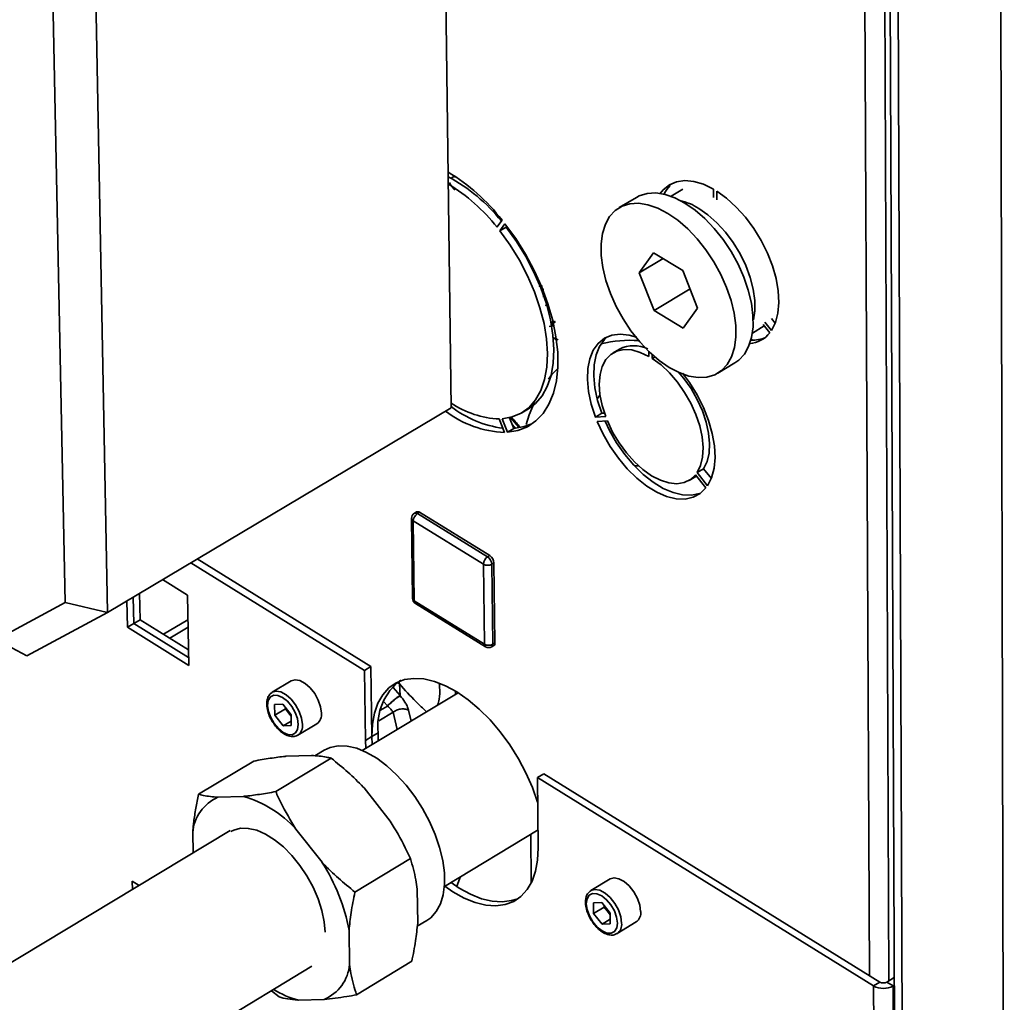
# Paper-space layout 'Blatt3' of a CAD drawing. Units: millimetres. Extents: x 0 to 4200, y 0 to 2970.
# Drawn here: x 3465 to 3607, y 766 to 907 of the extents above; entities that cross this region are included whole.
import ezdxf

# ---------------------------------------------------------------- set-up
doc = ezdxf.new("R2010")
doc.units = ezdxf.units.MM

psp = doc.layouts.new('Blatt3')

# ---------------------------------------------------------------- linework, layer by layer
at = {"color": 7, "linetype": 'Continuous', "lineweight": 35, "ltscale": 10}
for p, q in [((3589.16, 1259.08), (3591.53, 693.01)), ((3590.34, 1258.47), (3592.64, 690.5)), ((3605.85, 1250.01), (3607.03, 681.42)), ((3524.5, 1083.59), (3527.44, 851.51)), ((3473.5, 1054.98), (3478.01, 822.06)), ((3471.89, 823.48), (3467.25, 1053.47)), ((3527.45, 884.54), (3527.82, 884.76)), ((3527.67, 884.79), (3528.16, 884.7)), ((3560.77, 882.94), (3559.08, 881.93)), ((3565.18, 881.74), (3565.18, 882.98)), ((3565.66, 882.68), (3565.67, 881.45)), ((3554.11, 881.78), (3551.63, 880.31)), ((3566.6, 882.03), (3566.6, 882)), ((3534.04, 877.48), (3534.77, 878.51)), ((3535.19, 877.98), (3534.46, 876.95)), ((3534.46, 876.95), (3535.38, 877.5)), ((3535.47, 877.62), (3535.38, 877.5)), ((3556.56, 873.82), (3554.5, 870.94)), ((3557.94, 872.99), (3554.5, 870.94)), ((3560.77, 871.27), (3556.56, 873.82)), ((3539.5, 871.05), (3539.39, 870.98)), ((3539.6, 870.75), (3539.45, 870.67)), ((3539.94, 870.12), (3539.73, 870.09)), ((3554.5, 870.94), (3556.64, 865.51)), ((3562.91, 865.83), (3560.77, 871.27)), ((3540.15, 868.92), (3540.14, 868.96)), ((3540.34, 869), (3540.33, 869.04)), ((3540.44, 868.98), (3540.6, 869.02)), ((3540.6, 868.51), (3540.78, 868.57)), ((3540.79, 868.54), (3540.61, 868.48)), ((3561.82, 868.6), (3556.64, 865.51)), ((3540.77, 867.91), (3540.6, 867.88)), ((3540.77, 867.89), (3540.6, 867.87)), ((3541.02, 867.57), (3540.65, 867.52)), ((3541.06, 866.36), (3541.1, 866.23)), ((3541.1, 866.19), (3541.06, 866.32)), ((3541.6, 865.66), (3541.34, 865.57)), ((3560.84, 862.96), (3562.91, 865.83)), ((3541.73, 865.19), (3541.48, 865.11)), ((3542, 864.34), (3542, 864.31)), ((3556.64, 865.51), (3560.84, 862.96)), ((3573.52, 864.37), (3574.08, 863.67)), ((3542.14, 863.28), (3541.55, 863.22)), ((3541.76, 863.67), (3542.2, 864.01)), ((3541.76, 863.64), (3542.2, 863.98)), ((3542.45, 863.9), (3541.82, 863.42)), ((3542.08, 863.41), (3541.82, 863.39)), ((3542.2, 863.98), (3542.2, 864.01)), ((3570.78, 862.26), (3572.48, 863.28)), ((3573.3, 862.3), (3572.36, 863.48)), ((3572.6, 863.82), (3573.54, 862.63)), ((3542.06, 861.6), (3542.86, 861.27)), ((3570.59, 861.33), (3571.05, 861.25)), ((3551.68, 859.95), (3550.75, 859.4)), ((3555.9, 858.89), (3555.9, 859.59)), ((3556.38, 859.14), (3556.39, 858.59)), ((3556.75, 858.81), (3556.39, 858.59)), ((3565.81, 856.49), (3568.28, 857.96)), ((3478.01, 822.06), (3527.44, 851.51)), ((3535.85, 850.08), (3536.46, 848.53)), ((3537.63, 850.79), (3538.55, 851.34)), ((3549.12, 850.71), (3548.2, 850.16)), ((3548.2, 850.16), (3549.68, 850.23)), ((3549.5, 850.73), (3549.12, 850.71)), ((3535.13, 847.96), (3534.37, 849.9)), ((3534.78, 849.92), (3535.54, 847.98)), ((3549.92, 849.61), (3548.45, 849.54)), ((3535.54, 847.98), (3536.46, 848.53)), ((3561.71, 841.06), (3562.63, 841.62)), ((3564.11, 839.96), (3562.61, 841.85)), ((3562.63, 841.62), (3562.74, 841.69)), ((3563.77, 842.73), (3562.85, 842.18)), ((3562.85, 842.18), (3564.35, 840.29)), ((3564.88, 841.33), (3563.77, 842.73)), ((3522.46, 836.51), (3522.15, 836.33)), ((3522.58, 836.27), (3522.89, 836.46)), ((3522.58, 836.27), (3532.69, 830.05)), ((3522.89, 836.46), (3533, 830.23)), ((3521.74, 835.58), (3521.89, 824.07)), ((3532.09, 829), (3521.98, 835.23)), ((3521.98, 835.23), (3522.13, 823.71)), ((3532.69, 830.05), (3533, 830.23)), ((3514.97, 813.72), (3490, 829.2)), ((3515.88, 814.27), (3490.91, 829.75)), ((3532.23, 817.48), (3532.09, 829)), ((3533.3, 829), (3533.6, 829.18)), ((3533.3, 829), (3533.43, 817.48)), ((3533.6, 829.18), (3533.74, 817.66)), ((3489.5, 824.56), (3485.93, 826.78)), ((3482.62, 824.81), (3482.69, 821.01)), ((3489.68, 814.44), (3489.5, 824.56)), ((3461.99, 818.14), (3471.89, 823.48)), ((3478.01, 822.06), (3471.89, 823.48)), ((3480.8, 823.72), (3480.87, 819.92)), ((3481.71, 824.27), (3481.78, 820.47)), ((3522.13, 823.71), (3532.23, 817.48)), ((3522.3, 823.35), (3532.39, 817.12)), ((3478.01, 822.06), (3466.4, 815.81)), ((3481.78, 820.47), (3480.87, 819.92)), ((3482.69, 821.01), (3481.78, 820.47)), ((3481.78, 820.47), (3489.66, 815.56)), ((3482.69, 821.01), (3489.64, 816.69)), ((3480.87, 819.92), (3489.68, 814.44)), ((3461.99, 818.14), (3466.4, 815.81)), ((3533.43, 817.48), (3533.74, 817.66)), ((3533.28, 817.11), (3533.58, 817.3)), ((3515.88, 814.27), (3514.97, 813.72)), ((3514.97, 813.72), (3515.11, 803.64)), ((3515.88, 814.27), (3516.03, 804.19)), ((3504.43, 812.21), (3501.69, 810.57)), ((3528.45, 810.5), (3514.66, 802.2)), ((3519.09, 811.27), (3520.1, 810.09)), ((3520.1, 810.09), (3520, 811.76)), ((3520.11, 810.06), (3520.1, 810.08)), ((3503.21, 808.86), (3502.04, 808.81)), ((3502.04, 808.81), (3502.07, 807.25)), ((3503.59, 808.17), (3502.07, 807.25)), ((3503.21, 808.86), (3504.4, 807.34)), ((3503.59, 808.38), (3503.59, 808.17)), ((3504.19, 807.41), (3503.59, 808.17)), ((3518.3, 808.58), (3518.27, 808.61)), ((3503.26, 805.74), (3502.07, 807.25)), ((3504.42, 806.43), (3503.26, 805.74)), ((3504.41, 807.13), (3504.19, 807.41)), ((3504.43, 805.78), (3504.4, 807.34)), ((3504.43, 805.78), (3503.26, 805.74)), ((3505.39, 804.39), (3508.13, 806.04)), ((3516.03, 804.19), (3516.94, 804.73)), ((3516.96, 803.58), (3516.94, 804.73)), ((3516.03, 804.19), (3515.11, 803.64)), ((3515.11, 803.64), (3515.17, 802.51)), ((3516.03, 804.19), (3516.08, 803.06)), ((3509.16, 802.24), (3507.82, 801.44)), ((3491.09, 795.88), (3499.06, 800.67)), ((3502.21, 796.27), (3510.19, 801.07)), ((3507.37, 801.49), (3503.71, 801.36)), ((3540.78, 798.85), (3539.86, 798.29)), ((3588.23, 768.31), (3539.86, 798.29)), ((3539.97, 788.19), (3539.86, 798.29)), ((3589.14, 768.87), (3540.78, 798.85)), ((3518.68, 792.03), (3514.93, 796.79)), ((3497.55, 795.58), (3493.89, 795.46)), ((3495.66, 790.67), (3450.52, 763.5)), ((3508.86, 786.1), (3505.1, 790.87)), ((3526.47, 782.6), (3539.95, 790.77)), ((3490.26, 790.37), (3490.31, 787.44)), ((3538.9, 790.14), (3538.98, 783.15)), ((3513.6, 781.81), (3521.58, 786.63)), ((3550.3, 783.7), (3547.56, 782.04)), ((3481.56, 783.37), (3481.58, 782.19)), ((3482.53, 782.76), (3481.56, 783.37)), ((3482.49, 782.78), (3482.49, 782.74)), ((3522.63, 777.36), (3522.56, 782.23)), ((3549.11, 780.31), (3547.92, 780.28)), ((3547.92, 780.28), (3547.94, 778.71)), ((3549.46, 779.64), (3547.94, 778.71)), ((3549.11, 780.31), (3550.32, 778.79)), ((3549.46, 779.87), (3549.46, 779.64)), ((3550.07, 778.88), (3549.46, 779.64)), ((3549.15, 777.19), (3547.94, 778.71)), ((3550.33, 777.91), (3549.15, 777.19)), ((3550.32, 778.55), (3550.07, 778.88)), ((3550.34, 777.22), (3550.32, 778.79)), ((3522.57, 776.89), (3523.94, 777.71)), ((3550.34, 777.22), (3549.15, 777.19)), ((3551.32, 775.84), (3554.06, 777.51)), ((3512.83, 771.41), (3512.75, 776.29)), ((3462.34, 743.85), (3507.41, 771.16)), ((3513.82, 767.02), (3521.78, 771.85)), ((3591.21, 769.54), (3590.12, 768.87)), ((3589.14, 768.87), (3588.23, 768.31)), ((3588.58, 692.8), (3588.23, 768.31)), ((3590.12, 768.87), (3591.02, 768.31)), ((3591.21, 768.43), (3591.02, 768.31)), ((3591.34, 693.27), (3591.02, 768.31)), ((3502.68, 766.72), (3501.58, 767.62)), ((3505.49, 766.26), (3509.16, 766.36))]:
    psp.add_line(p, q, dxfattribs=at)
at = {"color": 1, "linetype": 'Continuous', "lineweight": 35, "ltscale": 10}
for p, q in [((3587.64, 769.81), (3586.15, 1086.32)), ((3590.43, 769.06), (3589.07, 1085.73)), ((3535.95, 850.15), (3537.19, 848.73)), ((3535.97, 850.21), (3537.21, 848.76)), ((3536.19, 849.21), (3536.68, 848.63)), ((3489.57, 821), (3486.07, 818.91)), ((3486.96, 818.36), (3489.59, 819.93)), ((3519.82, 811.94), (3520, 811.76)), ((3520, 811.76), (3519.96, 812.07)), ((3528.07, 810.27), (3528.09, 810.67)), ((3518.27, 808.61), (3517.78, 809.18)), ((3519.08, 807.68), (3517.02, 806.46)), ((3518.3, 808.58), (3517.27, 807.97)), ((3519.66, 805.21), (3519.08, 807.68)), ((3521.32, 807.98), (3521.69, 806.43))]:
    psp.add_line(p, q, dxfattribs=at)
at = {"color": 7, "linetype": 'Continuous', "lineweight": 35, "ltscale": 10, "flags": 128}
for points in [[(3565.18, 882.98), (3563.76, 883.66), (3562.38, 884.08), (3561.08, 884.2), (3559.89, 884.03), (3558.84, 883.58), (3557.95, 882.86), (3557.53, 882.33)], [(3573.54, 862.63), (3574.11, 863.77), (3574.47, 865.11), (3574.61, 866.64), (3574.52, 868.32), (3574.22, 870.09), (3573.69, 871.93), (3572.97, 873.77), (3572.06, 875.59), (3570.99, 877.32), (3569.78, 878.94), (3568.47, 880.39), (3567.08, 881.65), (3565.66, 882.68)], [(3561.08, 880.96), (3559.64, 881.71), (3558.22, 882.2), (3556.88, 882.41), (3555.63, 882.34), (3554.51, 881.99), (3554.11, 881.78)], [(3558.61, 879.48), (3557.16, 880.24), (3555.75, 880.73), (3554.4, 880.94), (3553.15, 880.87), (3552.03, 880.52), (3551.06, 879.9), (3550.25, 879.03), (3549.64, 877.92), (3549.23, 876.59), (3549.03, 875.09), (3549.04, 873.43), (3549.28, 871.67), (3549.72, 869.83), (3550.36, 867.96), (3551.19, 866.09), (3552.18, 864.29), (3553.32, 862.57), (3554.58, 860.98), (3555.94, 859.55), (3557.35, 858.33), (3558.8, 857.32), (3560.24, 856.57), (3561.65, 856.07), (3563, 855.86), (3564.25, 855.92), (3565.37, 856.26), (3566.35, 856.87), (3567.16, 857.73), (3567.78, 858.84), (3568.2, 860.16), (3568.4, 861.67), (3568.39, 863.33), (3568.16, 865.1), (3567.72, 866.94), (3567.08, 868.82), (3566.25, 870.69), (3565.25, 872.51), (3564.1, 874.23), (3562.84, 875.83), (3561.48, 877.25), (3560.06, 878.48), (3558.61, 879.48)], [(3568.28, 857.96), (3568.82, 858.34), (3569.63, 859.21), (3570.25, 860.32), (3570.67, 861.64), (3570.88, 863.15), (3570.86, 864.8), (3570.64, 866.58), (3570.2, 868.42), (3569.55, 870.3), (3568.72, 872.17), (3567.73, 873.98), (3566.58, 875.71), (3565.31, 877.3), (3563.96, 878.73), (3562.53, 879.95), (3561.08, 880.96)], [(3570.97, 864.14), (3571.16, 865.43), (3571.15, 866.94), (3570.92, 868.57), (3570.48, 870.26), (3569.84, 871.97), (3569.01, 873.66), (3568.03, 875.28), (3566.91, 876.78), (3565.69, 878.13), (3564.4, 879.28), (3563.08, 880.2)], [(3535.54, 847.98), (3537.05, 848.24), (3538.43, 848.78), (3539.64, 849.61), (3540.68, 850.7), (3541.52, 852.04), (3542.16, 853.62), (3542.59, 855.4), (3542.79, 857.37), (3542.77, 859.49), (3542.52, 861.73), (3542.05, 864.07), (3541.37, 866.45), (3540.48, 868.86), (3539.4, 871.25), (3538.15, 873.59), (3536.74, 875.85), (3535.19, 877.98)], [(3535.38, 877.5), (3536.86, 875.45), (3538.19, 873.28), (3539.36, 871.04), (3540.35, 868.74), (3541.15, 866.44), (3541.73, 864.17), (3542.09, 861.97), (3542.23, 859.88), (3542.14, 857.92), (3541.82, 856.14), (3541.28, 854.56), (3540.52, 853.21), (3539.57, 852.11), (3538.55, 851.34)], [(3534.46, 876.95), (3535.93, 874.9), (3537.27, 872.74), (3538.44, 870.49), (3539.43, 868.19), (3540.22, 865.89), (3540.81, 863.62), (3541.17, 861.42), (3541.31, 859.33), (3541.21, 857.37), (3540.89, 855.59), (3540.35, 854.01), (3539.6, 852.66), (3538.65, 851.56), (3537.52, 850.73), (3536.22, 850.18), (3534.78, 849.92)], [(3554.11, 861.68), (3553.06, 861.97), (3551.75, 862.11), (3550.55, 861.95), (3549.49, 861.5), (3548.59, 860.77), (3547.89, 859.79), (3547.39, 858.57), (3547.11, 857.14), (3547.05, 855.55), (3547.21, 853.83), (3547.6, 852.01), (3548.2, 850.16)], [(3549.12, 850.71), (3548.52, 852.57), (3548.14, 854.38), (3547.97, 856.1), (3548.03, 857.69), (3548.31, 859.12), (3548.81, 860.34), (3549.52, 861.32), (3549.81, 861.61)], [(3549.68, 850.23), (3549.16, 851.85), (3548.85, 853.43), (3548.75, 854.92), (3548.87, 856.27), (3549.19, 857.45), (3549.71, 858.43), (3550.42, 859.17), (3551.3, 859.66), (3552.31, 859.87), (3553.44, 859.82), (3554.65, 859.48), (3555.9, 858.89)], [(3556.39, 858.59), (3557.64, 857.66), (3558.86, 856.51), (3560, 855.19), (3561.04, 853.72), (3561.93, 852.15), (3562.67, 850.53), (3563.21, 848.9), (3563.56, 847.3), (3563.7, 845.79), (3563.63, 844.41), (3563.34, 843.19), (3562.85, 842.18)], [(3541.43, 855.63), (3541.95, 856.27), (3542.7, 857.07)], [(3563.77, 842.73), (3564.26, 843.75), (3564.55, 844.96), (3564.62, 846.35), (3564.48, 847.86), (3564.14, 849.45), (3563.59, 851.08), (3562.86, 852.7), (3561.96, 854.27), (3560.93, 855.74), (3560.13, 856.69)], [(3564.35, 840.29), (3564.92, 841.43), (3565.28, 842.79), (3565.42, 844.33), (3565.34, 846.02), (3565.02, 847.81), (3564.49, 849.66), (3563.76, 851.53), (3562.84, 853.37), (3561.75, 855.12), (3560.74, 856.5)], [(3548.86, 853.3), (3548.51, 852.83), (3548.5, 852.81)], [(3538.24, 849.1), (3538.68, 850.48), (3539.42, 852.3)], [(3536.46, 848.53), (3537.97, 848.79), (3538.92, 849.13)], [(3548.45, 849.54), (3549.3, 847.69), (3550.33, 845.91), (3551.51, 844.24), (3552.79, 842.71), (3554.17, 841.37), (3555.59, 840.24), (3557.03, 839.36), (3558.45, 838.74), (3559.82, 838.41), (3561.1, 838.37), (3562.26, 838.62), (3563.27, 839.15), (3564.11, 839.96)], [(3563.22, 839.19), (3563.18, 839.17), (3562.02, 838.92), (3560.74, 838.96), (3559.37, 839.3), (3557.95, 839.91), (3556.51, 840.79), (3555.09, 841.92), (3553.71, 843.26), (3552.43, 844.79), (3551.25, 846.47), (3550.23, 848.25), (3549.58, 849.59)], [(3562.61, 841.85), (3561.86, 841.16), (3560.96, 840.73), (3559.92, 840.57), (3558.77, 840.68), (3557.55, 841.07), (3556.29, 841.72), (3555.04, 842.61), (3553.81, 843.72), (3552.66, 845.01), (3551.61, 846.45), (3550.68, 848), (3549.92, 849.61)], [(3553.87, 843.19), (3554.08, 843.17), (3554.42, 843.17)], [(3508.78, 807.57), (3508.66, 808.48), (3508.32, 809.45), (3507.81, 810.39), (3507.15, 811.21), (3506.42, 811.85), (3505.68, 812.25), (3504.99, 812.37), (3504.43, 812.21)], [(3539.9, 794.66), (3539.88, 794.74), (3539.14, 796.85), (3538.21, 798.95), (3537.12, 801.01), (3535.88, 802.99), (3534.51, 804.86), (3533.04, 806.59), (3531.49, 808.14), (3529.88, 809.49), (3528.26, 810.62), (3526.63, 811.51), (3525.04, 812.13), (3523.51, 812.49), (3522.06, 812.57), (3520.72, 812.38), (3519.52, 811.92), (3518.47, 811.19), (3517.59, 810.21), (3516.89, 809), (3516.4, 807.58), (3516.11, 805.96), (3516.03, 804.19)], [(3505.44, 805.92), (3505.32, 806.77), (3505, 807.67), (3504.5, 808.53), (3503.88, 809.27), (3503.19, 809.82), (3502.51, 810.12), (3501.91, 810.14), (3501.43, 809.89), (3501.13, 809.38), (3501.03, 808.67), (3501.15, 807.82), (3501.48, 806.93), (3501.97, 806.07), (3502.59, 805.33), (3503.28, 804.78), (3503.95, 804.48), (3504.56, 804.45), (3505.04, 804.71), (3505.35, 805.21), (3505.44, 805.92)], [(3504.19, 807.41), (3504.33, 807.25), (3504.41, 807.16)], [(3509.16, 802.24), (3510.03, 802.64), (3511.2, 802.87), (3512.48, 802.82), (3513.85, 802.5), (3515.28, 801.91), (3516.73, 801.07), (3518.18, 799.99), (3519.6, 798.69), (3520.95, 797.21), (3522.21, 795.57), (3523.34, 793.82), (3524.33, 791.98), (3525.15, 790.09), (3525.79, 788.21), (3526.23, 786.36), (3526.47, 784.59), (3526.49, 782.94), (3526.3, 781.44), (3525.9, 780.12), (3525.3, 779.01), (3524.51, 778.13), (3523.94, 777.71)], [(3509.32, 776.03), (3509.19, 777.55), (3508.85, 779.17), (3508.31, 780.83), (3507.59, 782.5), (3506.7, 784.13), (3505.67, 785.66), (3504.52, 787.07), (3503.3, 788.31), (3502.02, 789.34), (3500.74, 790.15), (3499.47, 790.7), (3498.26, 790.98), (3497.15, 790.99), (3496.15, 790.72), (3495.75, 790.52)], [(3526.52, 782.64), (3527.7, 781.84), (3529.32, 780.95), (3530.91, 780.31), (3532.44, 779.94), (3533.89, 779.85), (3535.23, 780.03), (3536.44, 780.48), (3537.49, 781.2), (3538.38, 782.17), (3539.08, 783.37), (3539.59, 784.8), (3539.89, 786.41), (3539.97, 788.19)], [(3528.26, 782.68), (3528.63, 783.65), (3528.72, 783.97)], [(3554.71, 779.03), (3554.59, 779.94), (3554.26, 780.91), (3553.74, 781.86), (3553.08, 782.69), (3552.34, 783.34), (3551.59, 783.74), (3550.89, 783.87), (3550.3, 783.7), (3550.3, 783.7)], [(3527.43, 783.19), (3528.61, 782.39), (3530.23, 781.5), (3531.82, 780.86), (3533.35, 780.5), (3534.8, 780.4), (3536.14, 780.58), (3536.84, 780.81)], [(3551.37, 777.36), (3551.25, 778.21), (3550.93, 779.11), (3550.43, 779.98), (3549.8, 780.72), (3549.11, 781.28), (3548.42, 781.58), (3547.8, 781.61), (3547.31, 781.36), (3547, 780.85), (3546.89, 780.14), (3547.01, 779.29), (3547.34, 778.39), (3547.84, 777.52), (3548.46, 776.78), (3549.15, 776.22), (3549.84, 775.92), (3550.46, 775.89), (3550.95, 776.14), (3551.27, 776.65), (3551.37, 777.36)], [(3550.07, 778.88), (3550.21, 778.71), (3550.32, 778.59)]]:
    psp.add_lwpolyline(points, dxfattribs=at)
at = {"color": 1, "linetype": 'Continuous', "lineweight": 35, "ltscale": 10, "flags": 128}
for points in [[(3501.67, 810.55), (3501.68, 810.56), (3502.25, 810.73), (3502.94, 810.61), (3503.68, 810.21), (3504.41, 809.57), (3505.06, 808.74), (3505.58, 807.8), (3505.92, 806.83), (3506.04, 805.92)], [(3547.53, 782.02), (3547.56, 782.04), (3548.14, 782.2), (3548.84, 782.08), (3549.6, 781.67), (3550.34, 781.02), (3550.99, 780.19), (3551.51, 779.24), (3551.85, 778.27), (3551.97, 777.36)]]:
    psp.add_lwpolyline(points, dxfattribs=at)
at = {"color": 7, "linetype": 'Continuous', "lineweight": 35, "ltscale": 100}
for centre, radius, start, end in [((3512.1, 860.88), 28.72, 37.8758, 58.7346), ((3515.03, 862.6), 25.19, 38.7569, 61.5798), ((3513.45, 861.36), 26.15, 38.0426, 58.6943), ((3562.45, 880.11), 4.86, 135.7639, 153.3442), ((3558.74, 873.42), 8.05, 57.3935, 78.5639), ((3570.01, 864.88), 4.18, 275.1714, 321.9553), ((3570.81, 865.84), 4.61, 267.2501, 294.1626), ((3553.2, 844.17), 17.04, 85.7385, 104.2526), ((3553.73, 855.82), 4.61, 64.0312, 116.4913), ((3534.93, 863.21), 13.33, 235.7692, 267.5719), ((3536.97, 864.03), 15.61, 232.3826, 262.3681), ((3535.66, 862.7), 14.75, 232.2983, 267.9445), ((3522.59, 835.59), 0.854, 120.8604, 180.7691), ((3523.29, 835.17), 1.31, 122.6717, 177.3283), ((3522.63, 836.14), 0.411, 51.2268, 114.4391), ((3532.24, 829.09), 1.37, 3.8007, 56.1985), ((3533.41, 828.94), 1.32, 122.7517, 177.2484), ((3532.69, 830.1), 1.26, 241.2597, 298.7403), ((3531.93, 828.91), 1.37, 3.8031, 56.1961), ((3522.74, 824.08), 0.851, 180.7588, 238.2843), ((3532.83, 818.57), 1.25, 241.1828, 298.8172), ((3533.35, 817.61), 0.396, 306.8199, 6.7874), ((3532.84, 817.84), 0.852, 238.3022, 301.0313), ((3525.17, 805.71), 8.28, 127.0408, 186.7813), ((3506.59, 809.31), 3.06, 201.5967, 218.2611), ((3507.18, 807.34), 1.61, 305.9721, 8.0534), ((3496.32, 789.88), 6.08, 113.5642, 175.3705), ((3492.99, 779.87), 16.36, 42.238, 73.8044), ((3486.11, 771.39), 27.09, 10.418, 32.8859), ((3552.46, 780.77), 3.06, 200.6783, 218.3349), ((3553.11, 778.82), 1.62, 305.986, 7.5363), ((3506.8, 771.93), 6.05, 292.9785, 355.1041), ((3589.63, 770.81), 2.87, 240.8542, 299.1458), ((3589.63, 769.74), 0.997, 240.8598, 299.1402), ((3508.53, 778.32), 12.43, 237.6662, 255.8268)]:
    psp.add_arc(centre, radius, start, end, dxfattribs=at)
at = {"color": 1, "linetype": 'Continuous', "lineweight": 35, "ltscale": 100}
for centre, radius, start, end in [((3522.32, 835.95), 0.411, 51.2231, 114.4374), ((3522.18, 835.62), 0.441, 185.2016, 243.2685), ((3522.33, 824.1), 0.441, 185.1604, 243.1606), ((3522.54, 823.68), 0.405, 175.3271, 233.6412), ((3532.63, 817.44), 0.404, 175.2104, 233.5961), ((3533.04, 817.43), 0.396, 306.8216, 6.791), ((3504.44, 805.7), 1.61, 305.7046, 8.1184), ((3550.37, 777.14), 1.61, 305.1622, 7.6581)]:
    psp.add_arc(centre, radius, start, end, dxfattribs=at)
at = {"color": 7, "linetype": 'Continuous', "lineweight": 35, "ltscale": 100}
psp.add_ellipse((3525.53, 897.24), major_axis=(-2.85, 14.5), ratio=0.150547, start_param=2.708511, end_param=2.987499, dxfattribs=at)
at = {"color": 7, "linetype": 'Continuous', "lineweight": 35, "ltscale": 10}
for points, knots in [([(3540.03, 869.87), (3540.02, 869.87), (3539.95, 869.87), (3539.9, 869.86), (3539.85, 869.85)], [0, 0, 0, 0, 0.237424, 1, 1, 1, 1]), ([(3541.61, 865.63), (3541.57, 865.62), (3541.48, 865.59), (3541.39, 865.55), (3541.35, 865.54)], [0, 0, 0, 0, 0.532742, 1, 1, 1, 1]), ([(3542.55, 861.35), (3542.5, 861.37), (3542.34, 861.43), (3542.18, 861.49), (3542.07, 861.54)], [0, 0, 0, 0, 0.289493, 1, 1, 1, 1]), ([(3537.3, 848.76), (3537.14, 848.95), (3536.74, 849.45), (3536.32, 849.91), (3536.06, 850.2)], [0, 0, 0, 0, 0.378365, 1, 1, 1, 1]), ([(3501.67, 810.54), (3501.53, 810.43), (3501.23, 810.21), (3500.98, 809.64), (3500.88, 808.93), (3500.97, 808.09), (3501.26, 807.2), (3501.55, 806.56), (3501.77, 806.26), (3501.79, 806.23)], [0, 0, 0, 0, 0.134808, 0.290732, 0.45465, 0.628263, 0.803917, 0.978833, 1, 1, 1, 1]), ([(3518.27, 808.61), (3518.35, 808.7), (3518.52, 808.87), (3518.81, 809.13), (3519.09, 809.37), (3519.43, 809.65), (3519.8, 809.92), (3520, 810.03), (3520.1, 810.08)], [0, 0, 0, 0, 0.153254, 0.298508, 0.435755, 0.564991, 0.79836, 1, 1, 1, 1]), ([(3518.3, 808.58), (3518.37, 808.65), (3518.51, 808.79), (3518.75, 809.02), (3519, 809.25), (3519.26, 809.46), (3519.51, 809.66), (3519.74, 809.83), (3519.95, 809.97), (3520.06, 810.03), (3520.11, 810.06)], [0, 0, 0, 0, 0.125, 0.25, 0.375, 0.5, 0.625, 0.75, 0.875, 1, 1, 1, 1]), ([(3520.1, 810.08), (3520.1, 810.08), (3520.1, 810.08), (3520.1, 810.09), (3520.1, 810.09)], [0, 0, 0, 0, 0.49821, 1, 1, 1, 1]), ([(3520.11, 810.06), (3520.36, 809.76), (3520.76, 809.28), (3521.14, 808.56), (3521.26, 808.18), (3521.32, 807.98)], [0, 0, 0, 0, 0.427335, 0.691796, 1, 1, 1, 1]), ([(3519.08, 807.68), (3519, 807.83), (3518.82, 808.12), (3518.48, 808.42), (3518.3, 808.58)], [0, 0, 0, 0, 0.494893, 1, 1, 1, 1]), ([(3519.08, 807.68), (3519.24, 807.79), (3519.56, 808.01), (3520.17, 808.17), (3520.81, 808.18), (3521.15, 808.05), (3521.32, 807.98)], [0, 0, 0, 0, 0.2364469, 0.4934668, 0.754106, 1, 1, 1, 1]), ([(3501.79, 806.23), (3501.95, 805.99), (3502.3, 805.48), (3502.95, 804.86), (3503.67, 804.39), (3504.37, 804.17), (3504.97, 804.18), (3505.25, 804.34), (3505.37, 804.41)], [0, 0, 0, 0, 0.162443, 0.348147, 0.535952, 0.727006, 0.890596, 1, 1, 1, 1]), ([(3503.71, 801.36), (3503.66, 801.35), (3502.93, 801.28), (3501.43, 801.08), (3499.85, 800.81), (3499.06, 800.67)], [0, 0, 0, 0, 0.029292, 0.512809, 1, 1, 1, 1]), ([(3510.19, 801.07), (3509.96, 801.13), (3509.15, 801.33), (3508.11, 801.42), (3507.37, 801.49)], [0, 0, 0, 0, 0.284623, 1, 1, 1, 1]), ([(3514.93, 796.79), (3514.88, 796.83), (3514.13, 797.62), (3512.6, 799.1), (3511, 800.41), (3510.19, 801.07)], [0, 0, 0, 0, 0.0292918, 0.5128086, 1, 1, 1, 1]), ([(3497.55, 795.58), (3497.59, 795.59), (3498.33, 795.66), (3499.83, 795.85), (3501.41, 796.13), (3502.21, 796.27)], [0, 0, 0, 0, 0.029292, 0.512809, 1, 1, 1, 1]), ([(3502.21, 796.27), (3502.44, 795.74), (3503.28, 793.91), (3504.34, 792.14), (3505.1, 790.87)], [0, 0, 0, 0, 0.284623, 1, 1, 1, 1]), ([(3490.26, 790.37), (3490.28, 790.62), (3490.32, 791.13), (3490.45, 792.29), (3490.68, 793.87), (3490.95, 795.21), (3491.09, 795.88)], [0, 0, 0, 0, 0.142201, 0.284524, 0.641625, 1, 1, 1, 1]), ([(3491.09, 795.88), (3491.32, 795.82), (3492.12, 795.61), (3493.15, 795.52), (3493.89, 795.46)], [0, 0, 0, 0, 0.284623, 1, 1, 1, 1]), ([(3521.58, 786.63), (3521.34, 787.16), (3520.5, 789), (3519.44, 790.76), (3518.68, 792.03)], [0, 0, 0, 0, 0.284623, 1, 1, 1, 1]), ([(3522.56, 782.23), (3522.5, 782.68), (3522.29, 784.24), (3521.88, 785.63), (3521.58, 786.63)], [0, 0, 0, 0, 0.284588, 1, 1, 1, 1]), ([(3508.86, 786.1), (3508.9, 786.06), (3509.65, 785.27), (3511.19, 783.78), (3512.8, 782.47), (3513.6, 781.81)], [0, 0, 0, 0, 0.029292, 0.512809, 1, 1, 1, 1]), ([(3513.6, 781.81), (3513.4, 780.82), (3513.02, 778.94), (3512.84, 777.14), (3512.75, 776.29)], [0, 0, 0, 0, 0.526183, 1, 1, 1, 1]), ([(3547.54, 782), (3547.4, 781.9), (3547.1, 781.68), (3546.84, 781.11), (3546.74, 780.4), (3546.83, 779.56), (3547.12, 778.67), (3547.41, 778.02), (3547.63, 777.72), (3547.65, 777.69)], [0, 0, 0, 0, 0.130207, 0.287325, 0.451917, 0.626281, 0.802991, 0.979, 1, 1, 1, 1]), ([(3521.78, 771.85), (3521.98, 772.84), (3522.36, 774.71), (3522.54, 776.51), (3522.63, 777.36)], [0, 0, 0, 0, 0.526183, 1, 1, 1, 1]), ([(3547.65, 777.69), (3547.81, 777.45), (3548.16, 776.94), (3548.82, 776.31), (3549.55, 775.83), (3550.26, 775.61), (3550.87, 775.61), (3551.16, 775.78), (3551.28, 775.84)], [0, 0, 0, 0, 0.16232, 0.347495, 0.534695, 0.72505, 0.888745, 1, 1, 1, 1]), ([(3512.83, 771.41), (3512.89, 770.97), (3513.1, 769.41), (3513.52, 768.02), (3513.82, 767.02)], [0, 0, 0, 0, 0.284588, 1, 1, 1, 1]), ([(3505.49, 766.26), (3505.46, 766.26), (3504.9, 766.3), (3503.89, 766.41), (3503.09, 766.61), (3502.68, 766.72)], [0, 0, 0, 0, 0.0292918, 0.5128086, 1, 1, 1, 1]), ([(3513.82, 767.02), (3513.35, 766.94), (3511.71, 766.66), (3510.22, 766.48), (3509.16, 766.36)], [0, 0, 0, 0, 0.284623, 1, 1, 1, 1])]:
    psp.add_open_spline(points, degree=3, knots=knots, dxfattribs=at)
at = {"color": 1, "linetype": 'Continuous', "lineweight": 35, "ltscale": 10}
for points, knots in [([(3525.73, 811.84), (3525.75, 811.65), (3525.85, 810.81), (3525.77, 809.74), (3525.58, 809), (3525.5, 808.72)], [0, 0, 0, 0, 0.1544772, 0.6893899, 1, 1, 1, 1]), ([(3520, 811.76), (3520.78, 810.9), (3522.05, 809.5), (3523.38, 808.24), (3523.9, 807.76)], [0, 0, 0, 0, 0.614287, 1, 1, 1, 1])]:
    psp.add_open_spline(points, degree=3, knots=knots, dxfattribs=at)

doc.saveas('drawing.dxf')
